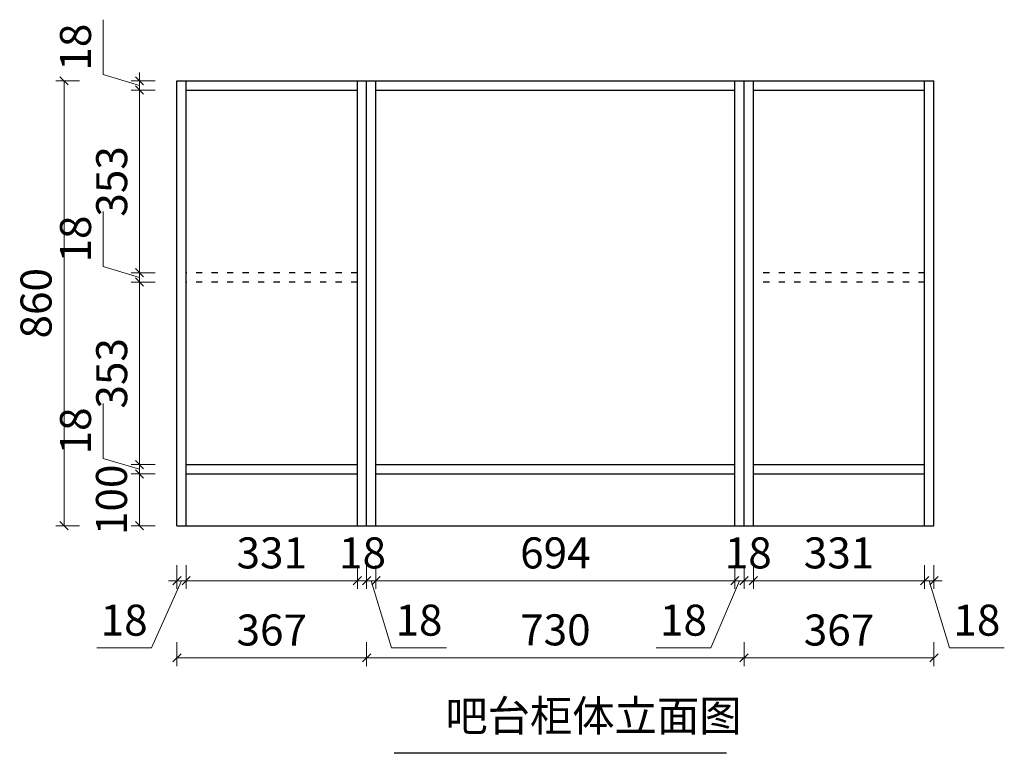
# Model space of a CAD drawing. Units: millimetres. Extents: x 842433 to 854665, y -953961 to -949708.
# Drawn here: x 851238 to 853142, y -952664 to -951246 of the extents above; entities that cross this region are included whole.
import ezdxf

# ---------------------------------------------------------------- set-up
doc = ezdxf.new("R2010")
doc.units = ezdxf.units.MM
doc.linetypes.add('ACAD_ISO03W100', pattern=[30, 12, -18])
doc.layers.add('3', color=3, linetype='Continuous')
doc.styles.add('40', font='txt', dxfattribs={"height": 40})
doc.styles.add('黑体', font='simhei.ttf')
doc.dimstyles.new('标准框1比16', dxfattribs={"dimtxt": 60, "dimasz": 16, "dimexe": 16, "dimexo": 32, "dimgap": 16, "dimtad": 1, "dimdec": 1, "dimdsep": 46, "dimtxsty": '黑体', "dimblk": 'OBLIQUE', "dimcen": 0, "dimclrd": 1, "dimclre": 5, "dimclrt": 256, "dimadec": 0, "dimazin": 2, "dimtp": 0.1, "dimtm": 0.1, "dimtfac": 0.71, "dimtdec": 1, "dimtmove": 1, "dimatfit": 1, "dimfxl": 30, "dimfxlon": 1, "dimlwd": 9, "dimlwe": 9, "dimarcsym": 0})

# ---------------------------------------------------------------- blocks, each defined once
blk = doc.blocks.new('_Oblique')
at = {"color": 0, "linetype": 'ByBlock', "lineweight": -2}
blk.add_line((-0.5, -0.5), (0.5, 0.5), dxfattribs=at)
blk = doc.blocks.new('*D87')
at = {"layer": '3', "color": 5, "linetype": 'Continuous', "lineweight": 9, "transparency": 16777216}
for p, q in [((851541.5, -952449.3), (851541.5, -952495.3)), ((851908.5, -952449.3), (851908.5, -952495.3))]:
    blk.add_line(p, q, dxfattribs=at)
at = {"layer": '3', "color": 1, "linetype": 'Continuous', "lineweight": 9, "transparency": 16777216}
blk.add_line((851541.5, -952479.3), (851908.5, -952479.3), dxfattribs=at)
at = {"layer": 'Defpoints', "color": 0, "linetype": 'Continuous', "transparency": 16777216}
for p in [(851541.5, -952223.8), (851908.5, -952223.8), (851908.5, -952479.3)]:
    blk.add_point(p, dxfattribs=at)
at = {"layer": '3', "color": 1, "linetype": 'Continuous', "lineweight": 9, "transparency": 16777216, "xscale": 16, "yscale": 16, "zscale": 16, "rotation": 180}
blk.add_blockref('_Oblique', (851541.5, -952479.3), dxfattribs=at)
at = {"layer": '3', "color": 1, "linetype": 'Continuous', "lineweight": 9, "transparency": 16777216, "xscale": 16, "yscale": 16, "zscale": 16}
blk.add_blockref('_Oblique', (851908.5, -952479.3), dxfattribs=at)
at = {"layer": '3', "linetype": 'Continuous', "transparency": 16777216, "insert": (851725, -952433.3), "char_height": 60, "attachment_point": 5, "style": '黑体'}
blk.add_mtext('367', dxfattribs=at)
blk = doc.blocks.new('*D88')
at = {"layer": '3', "color": 5, "linetype": 'Continuous', "lineweight": 9, "transparency": 16777216}
for p, q in [((851908.5, -952449.3), (851908.5, -952495.3)), ((852638.5, -952449.3), (852638.5, -952495.3))]:
    blk.add_line(p, q, dxfattribs=at)
at = {"layer": '3', "color": 1, "linetype": 'Continuous', "lineweight": 9, "transparency": 16777216}
blk.add_line((851908.5, -952479.3), (852638.5, -952479.3), dxfattribs=at)
at = {"layer": 'Defpoints', "color": 0, "linetype": 'Continuous', "transparency": 16777216}
for p in [(851908.5, -952223.8), (852638.5, -952223.8), (852638.5, -952479.3)]:
    blk.add_point(p, dxfattribs=at)
at = {"layer": '3', "color": 1, "linetype": 'Continuous', "lineweight": 9, "transparency": 16777216, "xscale": 16, "yscale": 16, "zscale": 16, "rotation": 180}
blk.add_blockref('_Oblique', (851908.5, -952479.3), dxfattribs=at)
at = {"layer": '3', "color": 1, "linetype": 'Continuous', "lineweight": 9, "transparency": 16777216, "xscale": 16, "yscale": 16, "zscale": 16}
blk.add_blockref('_Oblique', (852638.5, -952479.3), dxfattribs=at)
at = {"layer": '3', "linetype": 'Continuous', "transparency": 16777216, "insert": (852273.5, -952433), "char_height": 60, "attachment_point": 5, "style": '黑体'}
blk.add_mtext('730', dxfattribs=at)
blk = doc.blocks.new('*D89')
at = {"layer": '3', "color": 5, "linetype": 'Continuous', "lineweight": 9, "transparency": 16777216}
for p, q in [((852638.5, -952449.3), (852638.5, -952495.3)), ((853005.5, -952449.3), (853005.5, -952495.3))]:
    blk.add_line(p, q, dxfattribs=at)
at = {"layer": '3', "color": 1, "linetype": 'Continuous', "lineweight": 9, "transparency": 16777216}
blk.add_line((852638.5, -952479.3), (853005.5, -952479.3), dxfattribs=at)
at = {"layer": 'Defpoints', "color": 0, "linetype": 'Continuous', "transparency": 16777216}
for p in [(852638.5, -952223.8), (853005.5, -952223.8), (853005.5, -952479.3)]:
    blk.add_point(p, dxfattribs=at)
at = {"layer": '3', "color": 1, "linetype": 'Continuous', "lineweight": 9, "transparency": 16777216, "xscale": 16, "yscale": 16, "zscale": 16, "rotation": 180}
blk.add_blockref('_Oblique', (852638.5, -952479.3), dxfattribs=at)
at = {"layer": '3', "color": 1, "linetype": 'Continuous', "lineweight": 9, "transparency": 16777216, "xscale": 16, "yscale": 16, "zscale": 16}
blk.add_blockref('_Oblique', (853005.5, -952479.3), dxfattribs=at)
at = {"layer": '3', "linetype": 'Continuous', "transparency": 16777216, "insert": (852822, -952433.3), "char_height": 60, "attachment_point": 5, "style": '黑体'}
blk.add_mtext('367', dxfattribs=at)
blk = doc.blocks.new('*D90')
at = {"layer": '3', "color": 5, "linetype": 'Continuous', "lineweight": 9, "transparency": 16777216}
for p, q in [((851541.5, -952300.2), (851541.5, -952346.2)), ((851559.5, -952300.2), (851559.5, -952346.2))]:
    blk.add_line(p, q, dxfattribs=at)
at = {"layer": '3', "color": 1, "linetype": 'Continuous', "lineweight": 9, "transparency": 16777216}
for p, q in [((851550.5, -952330.2), (851492.5, -952460.2)), ((851541.5, -952330.2), (851525.5, -952330.2)), ((851541.5, -952330.2), (851559.5, -952330.2)), ((851541.5, -952330.2), (851559.5, -952330.2)), ((851559.5, -952330.2), (851575.5, -952330.2)), ((851492.5, -952460.2), (851386.4, -952460.2))]:
    blk.add_line(p, q, dxfattribs=at)
at = {"layer": 'Defpoints', "color": 0, "linetype": 'Continuous', "transparency": 16777216}
for p in [(851541.5, -952223.8), (851559.5, -952223.8), (851559.5, -952330.2)]:
    blk.add_point(p, dxfattribs=at)
at = {"layer": '3', "color": 1, "linetype": 'Continuous', "lineweight": 9, "transparency": 16777216, "xscale": 16, "yscale": 16, "zscale": 16}
blk.add_blockref('_Oblique', (851541.5, -952330.2), dxfattribs=at)
at = {"layer": '3', "color": 1, "linetype": 'Continuous', "lineweight": 9, "transparency": 16777216, "xscale": 16, "yscale": 16, "zscale": 16, "rotation": 180}
blk.add_blockref('_Oblique', (851559.5, -952330.2), dxfattribs=at)
at = {"layer": '3', "linetype": 'Continuous', "transparency": 16777216, "insert": (851439.5, -952414.2), "char_height": 60, "attachment_point": 5, "style": '黑体'}
blk.add_mtext('18', dxfattribs=at)
blk = doc.blocks.new('*D91')
at = {"layer": '3', "color": 5, "linetype": 'Continuous', "lineweight": 9, "transparency": 16777216}
for p, q in [((851559.5, -952300.2), (851559.5, -952346.2)), ((851890.5, -952300.2), (851890.5, -952346.2))]:
    blk.add_line(p, q, dxfattribs=at)
at = {"layer": '3', "color": 1, "linetype": 'Continuous', "lineweight": 9, "transparency": 16777216}
blk.add_line((851559.5, -952330.2), (851890.5, -952330.2), dxfattribs=at)
at = {"layer": 'Defpoints', "color": 0, "linetype": 'Continuous', "transparency": 16777216}
for p in [(851559.5, -952223.8), (851890.5, -952223.8), (851890.5, -952330.2)]:
    blk.add_point(p, dxfattribs=at)
at = {"layer": '3', "color": 1, "linetype": 'Continuous', "lineweight": 9, "transparency": 16777216, "xscale": 16, "yscale": 16, "zscale": 16, "rotation": 180}
blk.add_blockref('_Oblique', (851559.5, -952330.2), dxfattribs=at)
at = {"layer": '3', "color": 1, "linetype": 'Continuous', "lineweight": 9, "transparency": 16777216, "xscale": 16, "yscale": 16, "zscale": 16}
blk.add_blockref('_Oblique', (851890.5, -952330.2), dxfattribs=at)
at = {"layer": '3', "linetype": 'Continuous', "transparency": 16777216, "insert": (851725, -952284.2), "char_height": 60, "attachment_point": 5, "style": '黑体'}
blk.add_mtext('331', dxfattribs=at)
blk = doc.blocks.new('*D92')
at = {"layer": '3', "color": 5, "linetype": 'Continuous', "lineweight": 9, "transparency": 16777216}
for p, q in [((851890.5, -952300.2), (851890.5, -952346.2)), ((851908.5, -952300.2), (851908.5, -952346.2))]:
    blk.add_line(p, q, dxfattribs=at)
at = {"layer": '3', "color": 1, "linetype": 'Continuous', "lineweight": 9, "transparency": 16777216}
for p, q in [((851890.5, -952330.2), (851874.5, -952330.2)), ((851890.5, -952330.2), (851908.5, -952330.2)), ((851908.5, -952330.2), (851924.5, -952330.2))]:
    blk.add_line(p, q, dxfattribs=at)
at = {"layer": 'Defpoints', "color": 0, "linetype": 'Continuous', "transparency": 16777216}
for p in [(851890.5, -952223.8), (851908.5, -952223.8), (851908.5, -952330.2)]:
    blk.add_point(p, dxfattribs=at)
at = {"layer": '3', "color": 1, "linetype": 'Continuous', "lineweight": 9, "transparency": 16777216, "xscale": 16, "yscale": 16, "zscale": 16}
blk.add_blockref('_Oblique', (851890.5, -952330.2), dxfattribs=at)
at = {"layer": '3', "color": 1, "linetype": 'Continuous', "lineweight": 9, "transparency": 16777216, "xscale": 16, "yscale": 16, "zscale": 16, "rotation": 180}
blk.add_blockref('_Oblique', (851908.5, -952330.2), dxfattribs=at)
at = {"layer": '3', "linetype": 'Continuous', "transparency": 16777216, "insert": (851900.5, -952284.2), "char_height": 60, "attachment_point": 5, "style": '黑体'}
blk.add_mtext('18', dxfattribs=at)
blk = doc.blocks.new('*D93')
at = {"layer": '3', "color": 5, "linetype": 'Continuous', "lineweight": 9, "transparency": 16777216}
for p, q in [((851908.5, -952300.2), (851908.5, -952346.2)), ((851926.5, -952300.2), (851926.5, -952346.2))]:
    blk.add_line(p, q, dxfattribs=at)
at = {"layer": '3', "color": 1, "linetype": 'Continuous', "lineweight": 9, "transparency": 16777216}
for p, q in [((851908.5, -952330.2), (851892.5, -952330.2)), ((851908.5, -952330.2), (851926.5, -952330.2)), ((851908.5, -952330.2), (851926.5, -952330.2)), ((851917.5, -952330.2), (851956.5, -952460.2)), ((851926.5, -952330.2), (851942.5, -952330.2)), ((851956.5, -952460.2), (852062.7, -952460.2))]:
    blk.add_line(p, q, dxfattribs=at)
at = {"layer": 'Defpoints', "color": 0, "linetype": 'Continuous', "transparency": 16777216}
for p in [(851908.5, -952223.8), (851926.5, -952223.8), (851926.5, -952330.2)]:
    blk.add_point(p, dxfattribs=at)
at = {"layer": '3', "color": 1, "linetype": 'Continuous', "lineweight": 9, "transparency": 16777216, "xscale": 16, "yscale": 16, "zscale": 16}
blk.add_blockref('_Oblique', (851908.5, -952330.2), dxfattribs=at)
at = {"layer": '3', "color": 1, "linetype": 'Continuous', "lineweight": 9, "transparency": 16777216, "xscale": 16, "yscale": 16, "zscale": 16, "rotation": 180}
blk.add_blockref('_Oblique', (851926.5, -952330.2), dxfattribs=at)
at = {"layer": '3', "linetype": 'Continuous', "transparency": 16777216, "insert": (852009.6, -952414.2), "char_height": 60, "attachment_point": 5, "style": '黑体'}
blk.add_mtext('18', dxfattribs=at)
blk = doc.blocks.new('*D94')
at = {"layer": '3', "color": 5, "linetype": 'Continuous', "lineweight": 9, "transparency": 16777216}
for p, q in [((851926.5, -952300.2), (851926.5, -952346.2)), ((852620.5, -952300.2), (852620.5, -952346.2))]:
    blk.add_line(p, q, dxfattribs=at)
at = {"layer": '3', "color": 1, "linetype": 'Continuous', "lineweight": 9, "transparency": 16777216}
blk.add_line((851926.5, -952330.2), (852620.5, -952330.2), dxfattribs=at)
at = {"layer": 'Defpoints', "color": 0, "linetype": 'Continuous', "transparency": 16777216}
for p in [(851926.5, -952223.8), (852620.5, -952223.8), (852620.5, -952330.2)]:
    blk.add_point(p, dxfattribs=at)
at = {"layer": '3', "color": 1, "linetype": 'Continuous', "lineweight": 9, "transparency": 16777216, "xscale": 16, "yscale": 16, "zscale": 16, "rotation": 180}
blk.add_blockref('_Oblique', (851926.5, -952330.2), dxfattribs=at)
at = {"layer": '3', "color": 1, "linetype": 'Continuous', "lineweight": 9, "transparency": 16777216, "xscale": 16, "yscale": 16, "zscale": 16}
blk.add_blockref('_Oblique', (852620.5, -952330.2), dxfattribs=at)
at = {"layer": '3', "linetype": 'Continuous', "transparency": 16777216, "insert": (852273.5, -952284.2), "char_height": 60, "attachment_point": 5, "style": '黑体'}
blk.add_mtext('694', dxfattribs=at)
blk = doc.blocks.new('*D95')
at = {"layer": '3', "color": 5, "linetype": 'Continuous', "lineweight": 9, "transparency": 16777216}
for p, q in [((852620.5, -952300.2), (852620.5, -952346.2)), ((852638.5, -952300.2), (852638.5, -952346.2))]:
    blk.add_line(p, q, dxfattribs=at)
at = {"layer": '3', "color": 1, "linetype": 'Continuous', "lineweight": 9, "transparency": 16777216}
for p, q in [((852629.5, -952330.2), (852574.3, -952460.2)), ((852620.5, -952330.2), (852604.5, -952330.2)), ((852620.5, -952330.2), (852638.5, -952330.2)), ((852620.5, -952330.2), (852638.5, -952330.2)), ((852638.5, -952330.2), (852654.5, -952330.2)), ((852574.3, -952460.2), (852468.1, -952460.2))]:
    blk.add_line(p, q, dxfattribs=at)
at = {"layer": 'Defpoints', "color": 0, "linetype": 'Continuous', "transparency": 16777216}
for p in [(852620.5, -952223.8), (852638.5, -952223.8), (852638.5, -952330.2)]:
    blk.add_point(p, dxfattribs=at)
at = {"layer": '3', "color": 1, "linetype": 'Continuous', "lineweight": 9, "transparency": 16777216, "xscale": 16, "yscale": 16, "zscale": 16}
blk.add_blockref('_Oblique', (852620.5, -952330.2), dxfattribs=at)
at = {"layer": '3', "color": 1, "linetype": 'Continuous', "lineweight": 9, "transparency": 16777216, "xscale": 16, "yscale": 16, "zscale": 16, "rotation": 180}
blk.add_blockref('_Oblique', (852638.5, -952330.2), dxfattribs=at)
at = {"layer": '3', "linetype": 'Continuous', "transparency": 16777216, "insert": (852521.2, -952414.2), "char_height": 60, "attachment_point": 5, "style": '黑体'}
blk.add_mtext('18', dxfattribs=at)
blk = doc.blocks.new('*D96')
at = {"layer": '3', "color": 5, "linetype": 'Continuous', "lineweight": 9, "transparency": 16777216}
for p, q in [((852638.5, -952300.2), (852638.5, -952346.2)), ((852656.5, -952300.2), (852656.5, -952346.2))]:
    blk.add_line(p, q, dxfattribs=at)
at = {"layer": '3', "color": 1, "linetype": 'Continuous', "lineweight": 9, "transparency": 16777216}
for p, q in [((852638.5, -952330.2), (852622.5, -952330.2)), ((852638.5, -952330.2), (852656.5, -952330.2)), ((852656.5, -952330.2), (852672.5, -952330.2))]:
    blk.add_line(p, q, dxfattribs=at)
at = {"layer": 'Defpoints', "color": 0, "linetype": 'Continuous', "transparency": 16777216}
for p in [(852638.5, -952223.8), (852656.5, -952223.8), (852656.5, -952330.2)]:
    blk.add_point(p, dxfattribs=at)
at = {"layer": '3', "color": 1, "linetype": 'Continuous', "lineweight": 9, "transparency": 16777216, "xscale": 16, "yscale": 16, "zscale": 16}
blk.add_blockref('_Oblique', (852638.5, -952330.2), dxfattribs=at)
at = {"layer": '3', "color": 1, "linetype": 'Continuous', "lineweight": 9, "transparency": 16777216, "xscale": 16, "yscale": 16, "zscale": 16, "rotation": 180}
blk.add_blockref('_Oblique', (852656.5, -952330.2), dxfattribs=at)
at = {"layer": '3', "linetype": 'Continuous', "transparency": 16777216, "insert": (852646.5, -952284.2), "char_height": 60, "attachment_point": 5, "style": '黑体'}
blk.add_mtext('18', dxfattribs=at)
blk = doc.blocks.new('*D97')
at = {"layer": '3', "color": 5, "linetype": 'Continuous', "lineweight": 9, "transparency": 16777216}
for p, q in [((852656.5, -952300.2), (852656.5, -952346.2)), ((852987.5, -952300.2), (852987.5, -952346.2))]:
    blk.add_line(p, q, dxfattribs=at)
at = {"layer": '3', "color": 1, "linetype": 'Continuous', "lineweight": 9, "transparency": 16777216}
blk.add_line((852656.5, -952330.2), (852987.5, -952330.2), dxfattribs=at)
at = {"layer": 'Defpoints', "color": 0, "linetype": 'Continuous', "transparency": 16777216}
for p in [(852656.5, -952223.8), (852987.5, -952223.8), (852987.5, -952330.2)]:
    blk.add_point(p, dxfattribs=at)
at = {"layer": '3', "color": 1, "linetype": 'Continuous', "lineweight": 9, "transparency": 16777216, "xscale": 16, "yscale": 16, "zscale": 16, "rotation": 180}
blk.add_blockref('_Oblique', (852656.5, -952330.2), dxfattribs=at)
at = {"layer": '3', "color": 1, "linetype": 'Continuous', "lineweight": 9, "transparency": 16777216, "xscale": 16, "yscale": 16, "zscale": 16}
blk.add_blockref('_Oblique', (852987.5, -952330.2), dxfattribs=at)
at = {"layer": '3', "linetype": 'Continuous', "transparency": 16777216, "insert": (852822, -952284.2), "char_height": 60, "attachment_point": 5, "style": '黑体'}
blk.add_mtext('331', dxfattribs=at)
blk = doc.blocks.new('*D98')
at = {"layer": '3', "color": 5, "linetype": 'Continuous', "lineweight": 9, "transparency": 16777216}
for p, q in [((852987.5, -952300.2), (852987.5, -952346.2)), ((853005.5, -952300.2), (853005.5, -952346.2))]:
    blk.add_line(p, q, dxfattribs=at)
at = {"layer": '3', "color": 1, "linetype": 'Continuous', "lineweight": 9, "transparency": 16777216}
for p, q in [((852987.5, -952330.2), (852971.5, -952330.2)), ((852987.5, -952330.2), (853005.5, -952330.2)), ((852987.5, -952330.2), (853005.5, -952330.2)), ((852996.5, -952330.2), (853035.5, -952460.2)), ((853005.5, -952330.2), (853021.5, -952330.2)), ((853035.5, -952460.2), (853141.7, -952460.2))]:
    blk.add_line(p, q, dxfattribs=at)
at = {"layer": 'Defpoints', "color": 0, "linetype": 'Continuous', "transparency": 16777216}
for p in [(852987.5, -952223.8), (853005.5, -952223.8), (853005.5, -952330.2)]:
    blk.add_point(p, dxfattribs=at)
at = {"layer": '3', "color": 1, "linetype": 'Continuous', "lineweight": 9, "transparency": 16777216, "xscale": 16, "yscale": 16, "zscale": 16}
blk.add_blockref('_Oblique', (852987.5, -952330.2), dxfattribs=at)
at = {"layer": '3', "color": 1, "linetype": 'Continuous', "lineweight": 9, "transparency": 16777216, "xscale": 16, "yscale": 16, "zscale": 16, "rotation": 180}
blk.add_blockref('_Oblique', (853005.5, -952330.2), dxfattribs=at)
at = {"layer": '3', "linetype": 'Continuous', "transparency": 16777216, "insert": (853088.6, -952414.2), "char_height": 60, "attachment_point": 5, "style": '黑体'}
blk.add_mtext('18', dxfattribs=at)
blk = doc.blocks.new('*D99')
at = {"layer": '3', "color": 5, "linetype": 'Continuous', "lineweight": 9, "transparency": 16777216}
for p, q in [((851353.2, -951363.8), (851307.2, -951363.8)), ((851353.2, -952223.8), (851307.2, -952223.8))]:
    blk.add_line(p, q, dxfattribs=at)
at = {"layer": '3', "color": 1, "linetype": 'Continuous', "lineweight": 9, "transparency": 16777216}
blk.add_line((851323.2, -952223.8), (851323.2, -951363.8), dxfattribs=at)
at = {"layer": 'Defpoints', "color": 0, "linetype": 'Continuous', "transparency": 16777216}
for p in [(851323.2, -951363.8), (851541.5, -951363.8), (851541.5, -952223.8)]:
    blk.add_point(p, dxfattribs=at)
at = {"layer": '3', "color": 1, "linetype": 'Continuous', "lineweight": 9, "transparency": 16777216, "xscale": 16, "yscale": 16, "zscale": 16}
for p, rotation in [((851323.2, -951363.8), 90), ((851323.2, -952223.8), 270)]:
    blk.add_blockref('_Oblique', p, dxfattribs=dict(at, rotation=rotation))
at = {"layer": '3', "linetype": 'Continuous', "transparency": 16777216, "insert": (851276.9, -951793.8), "char_height": 60, "attachment_point": 5, "rotation": 90, "style": '黑体'}
blk.add_mtext('860', dxfattribs=at)
blk = doc.blocks.new('*D100')
at = {"layer": '3', "color": 5, "linetype": 'Continuous', "lineweight": 9, "transparency": 16777216}
for p, q in [((851499.2, -952123.8), (851453.2, -952123.8)), ((851499.2, -952223.8), (851453.2, -952223.8))]:
    blk.add_line(p, q, dxfattribs=at)
at = {"layer": '3', "color": 1, "linetype": 'Continuous', "lineweight": 9, "transparency": 16777216}
blk.add_line((851469.2, -952223.8), (851469.2, -952123.8), dxfattribs=at)
at = {"layer": 'Defpoints', "color": 0, "linetype": 'Continuous', "transparency": 16777216}
for p in [(851469.2, -952123.8), (851559.5, -952123.8), (851559.5, -952223.8)]:
    blk.add_point(p, dxfattribs=at)
at = {"layer": '3', "color": 1, "linetype": 'Continuous', "lineweight": 9, "transparency": 16777216, "xscale": 16, "yscale": 16, "zscale": 16}
for p, rotation in [((851469.2, -952123.8), 90), ((851469.2, -952223.8), 270)]:
    blk.add_blockref('_Oblique', p, dxfattribs=dict(at, rotation=rotation))
at = {"layer": '3', "linetype": 'Continuous', "transparency": 16777216, "insert": (851422.8, -952173.8), "char_height": 60, "attachment_point": 5, "rotation": 90, "style": '黑体'}
blk.add_mtext('100', dxfattribs=at)
blk = doc.blocks.new('*D101')
at = {"layer": '3', "color": 1, "linetype": 'Continuous', "lineweight": 9, "transparency": 16777216}
for p, q in [((851399.2, -952093.8), (851399.2, -951987.6)), ((851469.2, -952114.8), (851399.2, -952093.8)), ((851469.2, -952105.8), (851469.2, -952089.8)), ((851469.2, -952123.8), (851469.2, -952105.8)), ((851469.2, -952123.8), (851469.2, -952105.8)), ((851469.2, -952123.8), (851469.2, -952139.8))]:
    blk.add_line(p, q, dxfattribs=at)
at = {"layer": '3', "color": 5, "linetype": 'Continuous', "lineweight": 9, "transparency": 16777216}
for p, q in [((851499.2, -952105.8), (851453.2, -952105.8)), ((851499.2, -952123.8), (851453.2, -952123.8))]:
    blk.add_line(p, q, dxfattribs=at)
at = {"layer": 'Defpoints', "color": 0, "linetype": 'Continuous', "transparency": 16777216}
for p in [(851469.2, -952105.8), (851559.5, -952105.8), (851559.5, -952123.8)]:
    blk.add_point(p, dxfattribs=at)
at = {"layer": '3', "color": 1, "linetype": 'Continuous', "lineweight": 9, "transparency": 16777216, "xscale": 16, "yscale": 16, "zscale": 16}
for p, rotation in [((851469.2, -952105.8), 270), ((851469.2, -952123.8), 90)]:
    blk.add_blockref('_Oblique', p, dxfattribs=dict(at, rotation=rotation))
at = {"layer": '3', "linetype": 'Continuous', "transparency": 16777216, "insert": (851353.2, -952040.7), "char_height": 60, "attachment_point": 5, "rotation": 90, "style": '黑体'}
blk.add_mtext('18', dxfattribs=at)
blk = doc.blocks.new('*D102')
at = {"layer": '3', "color": 5, "linetype": 'Continuous', "lineweight": 9, "transparency": 16777216}
for p, q in [((851499.2, -951752.8), (851453.2, -951752.8)), ((851499.2, -952105.8), (851453.2, -952105.8))]:
    blk.add_line(p, q, dxfattribs=at)
at = {"layer": '3', "color": 1, "linetype": 'Continuous', "lineweight": 9, "transparency": 16777216}
blk.add_line((851469.2, -952105.8), (851469.2, -951752.8), dxfattribs=at)
at = {"layer": 'Defpoints', "color": 0, "linetype": 'Continuous', "transparency": 16777216}
for p in [(851469.2, -951752.8), (851559.5, -951752.8), (851559.5, -952105.8)]:
    blk.add_point(p, dxfattribs=at)
at = {"layer": '3', "color": 1, "linetype": 'Continuous', "lineweight": 9, "transparency": 16777216, "xscale": 16, "yscale": 16, "zscale": 16}
for p, rotation in [((851469.2, -951752.8), 90), ((851469.2, -952105.8), 270)]:
    blk.add_blockref('_Oblique', p, dxfattribs=dict(at, rotation=rotation))
at = {"layer": '3', "linetype": 'Continuous', "transparency": 16777216, "insert": (851423.2, -951929.3), "char_height": 60, "attachment_point": 5, "rotation": 90, "style": '黑体'}
blk.add_mtext('353', dxfattribs=at)
blk = doc.blocks.new('*D103')
at = {"layer": '3', "color": 1, "linetype": 'Continuous', "lineweight": 9, "transparency": 16777216}
for p, q in [((851399.2, -951722.8), (851399.2, -951616.6)), ((851469.2, -951734.8), (851469.2, -951718.8)), ((851469.2, -951743.8), (851399.2, -951722.8)), ((851469.2, -951752.8), (851469.2, -951734.8)), ((851469.2, -951752.8), (851469.2, -951734.8)), ((851469.2, -951752.8), (851469.2, -951768.8))]:
    blk.add_line(p, q, dxfattribs=at)
at = {"layer": '3', "color": 5, "linetype": 'Continuous', "lineweight": 9, "transparency": 16777216}
for p, q in [((851499.2, -951734.8), (851453.2, -951734.8)), ((851499.2, -951752.8), (851453.2, -951752.8))]:
    blk.add_line(p, q, dxfattribs=at)
at = {"layer": 'Defpoints', "color": 0, "linetype": 'Continuous', "transparency": 16777216}
for p in [(851469.2, -951734.8), (851559.5, -951734.8), (851559.5, -951752.8)]:
    blk.add_point(p, dxfattribs=at)
at = {"layer": '3', "color": 1, "linetype": 'Continuous', "lineweight": 9, "transparency": 16777216, "xscale": 16, "yscale": 16, "zscale": 16}
for p, rotation in [((851469.2, -951734.8), 270), ((851469.2, -951752.8), 90)]:
    blk.add_blockref('_Oblique', p, dxfattribs=dict(at, rotation=rotation))
at = {"layer": '3', "linetype": 'Continuous', "transparency": 16777216, "insert": (851353.2, -951669.7), "char_height": 60, "attachment_point": 5, "rotation": 90, "style": '黑体'}
blk.add_mtext('18', dxfattribs=at)
blk = doc.blocks.new('*D104')
at = {"layer": '3', "color": 5, "linetype": 'Continuous', "lineweight": 9, "transparency": 16777216}
for p, q in [((851499.2, -951381.8), (851453.2, -951381.8)), ((851499.2, -951734.8), (851453.2, -951734.8))]:
    blk.add_line(p, q, dxfattribs=at)
at = {"layer": '3', "color": 1, "linetype": 'Continuous', "lineweight": 9, "transparency": 16777216}
blk.add_line((851469.2, -951734.8), (851469.2, -951381.8), dxfattribs=at)
at = {"layer": 'Defpoints', "color": 0, "linetype": 'Continuous', "transparency": 16777216}
for p in [(851469.2, -951381.8), (851559.5, -951381.8), (851559.5, -951734.8)]:
    blk.add_point(p, dxfattribs=at)
at = {"layer": '3', "color": 1, "linetype": 'Continuous', "lineweight": 9, "transparency": 16777216, "xscale": 16, "yscale": 16, "zscale": 16}
for p, rotation in [((851469.2, -951381.8), 90), ((851469.2, -951734.8), 270)]:
    blk.add_blockref('_Oblique', p, dxfattribs=dict(at, rotation=rotation))
at = {"layer": '3', "linetype": 'Continuous', "transparency": 16777216, "insert": (851423.2, -951558.3), "char_height": 60, "attachment_point": 5, "rotation": 90, "style": '黑体'}
blk.add_mtext('353', dxfattribs=at)
blk = doc.blocks.new('*D105')
at = {"layer": '3', "color": 1, "linetype": 'Continuous', "lineweight": 9, "transparency": 16777216}
for p, q in [((851399.2, -951351.8), (851399.2, -951245.6)), ((851469.2, -951372.8), (851399.2, -951351.8)), ((851469.2, -951363.8), (851469.2, -951347.8)), ((851469.2, -951381.8), (851469.2, -951363.8)), ((851469.2, -951381.8), (851469.2, -951363.8)), ((851469.2, -951381.8), (851469.2, -951397.8))]:
    blk.add_line(p, q, dxfattribs=at)
at = {"layer": '3', "color": 5, "linetype": 'Continuous', "lineweight": 9, "transparency": 16777216}
for p, q in [((851499.2, -951363.8), (851453.2, -951363.8)), ((851499.2, -951381.8), (851453.2, -951381.8))]:
    blk.add_line(p, q, dxfattribs=at)
at = {"layer": 'Defpoints', "color": 0, "linetype": 'Continuous', "transparency": 16777216}
for p in [(851469.2, -951363.8), (851559.5, -951363.8), (851559.5, -951381.8)]:
    blk.add_point(p, dxfattribs=at)
at = {"layer": '3', "color": 1, "linetype": 'Continuous', "lineweight": 9, "transparency": 16777216, "xscale": 16, "yscale": 16, "zscale": 16}
for p, rotation in [((851469.2, -951363.8), 270), ((851469.2, -951381.8), 90)]:
    blk.add_blockref('_Oblique', p, dxfattribs=dict(at, rotation=rotation))
at = {"layer": '3', "linetype": 'Continuous', "transparency": 16777216, "insert": (851353.2, -951298.7), "char_height": 60, "attachment_point": 5, "rotation": 90, "style": '黑体'}
blk.add_mtext('18', dxfattribs=at)

msp = doc.modelspace()

# ---------------------------------------------------------------- linework, layer by layer
at = {"layer": '3', "color": 6, "linetype": 'Continuous'}
for p, q in [((851541.51, -952223.8), (851541.51, -951363.8)), ((851541.51, -951363.8), (853005.51, -951363.8)), ((851559.51, -952223.8), (851559.51, -951363.8)), ((851890.51, -952223.8), (851890.51, -951363.8)), ((851908.51, -952223.8), (851908.51, -951363.8)), ((851926.51, -952223.8), (851926.51, -951363.8)), ((852620.51, -952223.8), (852620.51, -951363.8)), ((852638.51, -952223.8), (852638.51, -951363.8)), ((852656.51, -952223.8), (852656.51, -951363.8)), ((852987.51, -952223.8), (852987.51, -951363.8)), ((853005.51, -952223.8), (853005.51, -951363.8)), ((851559.51, -951381.8), (851890.51, -951381.8)), ((851926.51, -951381.8), (852620.51, -951381.8)), ((852656.51, -951381.8), (852987.51, -951381.8)), ((851559.51, -952105.8), (851890.51, -952105.8)), ((851926.51, -952105.8), (852620.51, -952105.8)), ((852656.51, -952105.8), (852987.51, -952105.8)), ((851559.51, -952123.8), (851890.51, -952123.8)), ((851926.51, -952123.8), (852620.51, -952123.8)), ((852656.51, -952123.8), (852987.51, -952123.8)), ((851541.51, -952223.8), (853005.51, -952223.8))]:
    msp.add_line(p, q, dxfattribs=at)
at = {"layer": '3', "color": 6, "linetype": 'ACAD_ISO03W100'}
for p, q in [((851890.51, -951734.8), (851559.51, -951734.8)), ((852987.51, -951734.8), (852656.51, -951734.8)), ((851890.51, -951752.8), (851559.51, -951752.8)), ((852987.51, -951752.8), (852656.51, -951752.8))]:
    msp.add_line(p, q, dxfattribs=at)
at = {"layer": '3', "color": 255, "linetype": 'Continuous', "lineweight": 30}
msp.add_line((852604.29, -952663.84), (851961.58, -952663.84), dxfattribs=at)

# ---------------------------------------------------------------- texts
at = {"color": 252, "linetype": 'ACAD_ISO03W100', "insert": (852060.58, -952561.48), "char_height": 60, "width": 1231.3877, "attachment_point": 1, "style": '40'}
msp.add_mtext('{\\C1;吧台柜体立面图}', dxfattribs=at)

# ---------------------------------------------------------------- dimensions: what is measured, and where the dimension line sits
at = {"layer": '3', "color": 0, "linetype": 'Continuous'}
for base, p1, p2, picture, middle in [((851469.17, -951363.8), (851559.51, -951381.8), (851559.51, -951363.8), '*D105', (851353.17, -951335.8)), ((851323.21, -951363.8), (851541.51, -952223.8), (851541.51, -951363.8), '*D99', (851276.87, -951793.8)), ((851469.17, -951381.8), (851559.51, -951734.8), (851559.51, -951381.8), '*D104', (851423.17, -951558.3)), ((851469.17, -951734.8), (851559.51, -951752.8), (851559.51, -951734.8), '*D103', (851353.17, -951706.8)), ((851469.17, -951752.8), (851559.51, -952105.8), (851559.51, -951752.8), '*D102', (851423.17, -951929.3)), ((851469.17, -952105.8), (851559.51, -952123.8), (851559.51, -952105.8), '*D101', (851353.17, -952077.8))]:
    dim = msp.add_linear_dim(base=base, p1=p1, p2=p2, angle=90, dimstyle='标准框1比16', dxfattribs=at)
    dim.commit()
    dim.dimension.update_dxf_attribs({"geometry": picture, "text_midpoint": middle})
dim = msp.add_linear_dim(base=(851469.17, -952123.8), p1=(851559.51, -952223.8), p2=(851559.51, -952123.8), angle=90, dimstyle='标准框1比16', dxfattribs=at)
dim.commit()
dim.dimension.update_dxf_attribs({"geometry": '*D100', "text_midpoint": (851469.17, -952173.8), "dimtype": 128})
for base, p1, p2, picture, middle in [((851559.51, -952330.18), (851541.51, -952223.8), (851559.51, -952223.8), '*D90', (851476.55, -952460.18)), ((851908.51, -952330.18), (851890.51, -952223.8), (851908.51, -952223.8), '*D92', (851900.51, -952330.18)), ((852638.51, -952330.18), (852620.51, -952223.8), (852638.51, -952223.8), '*D95', (852558.28, -952460.18)), ((852656.51, -952330.18), (852638.51, -952223.8), (852656.51, -952223.8), '*D96', (852646.51, -952330.18))]:
    dim = msp.add_linear_dim(base=base, p1=p1, p2=p2, dimstyle='标准框1比16', dxfattribs=at)
    dim.commit()
    dim.dimension.update_dxf_attribs({"geometry": picture, "text_midpoint": middle, "dimtype": 128})
for base, p1, p2, picture, middle in [((851908.51, -952479.34), (851541.51, -952223.8), (851908.51, -952223.8), '*D87', (851725.01, -952433.34)), ((851890.51, -952330.18), (851559.51, -952223.8), (851890.51, -952223.8), '*D91', (851725.01, -952284.18)), ((851926.51, -952330.18), (851908.51, -952223.8), (851926.51, -952223.8), '*D93', (851972.51, -952414.18)), ((852638.51, -952479.34), (851908.51, -952223.8), (852638.51, -952223.8), '*D88', (852273.51, -952433.01)), ((852620.51, -952330.18), (851926.51, -952223.8), (852620.51, -952223.8), '*D94', (852273.51, -952284.18)), ((853005.51, -952479.34), (852638.51, -952223.8), (853005.51, -952223.8), '*D89', (852822.01, -952433.34)), ((852987.51, -952330.18), (852656.51, -952223.8), (852987.51, -952223.8), '*D97', (852822.01, -952284.18)), ((853005.51, -952330.18), (852987.51, -952223.8), (853005.51, -952223.8), '*D98', (853051.51, -952414.18))]:
    dim = msp.add_linear_dim(base=base, p1=p1, p2=p2, dimstyle='标准框1比16', dxfattribs=at)
    dim.commit()
    dim.dimension.update_dxf_attribs({"geometry": picture, "text_midpoint": middle})

doc.saveas('drawing.dxf')
